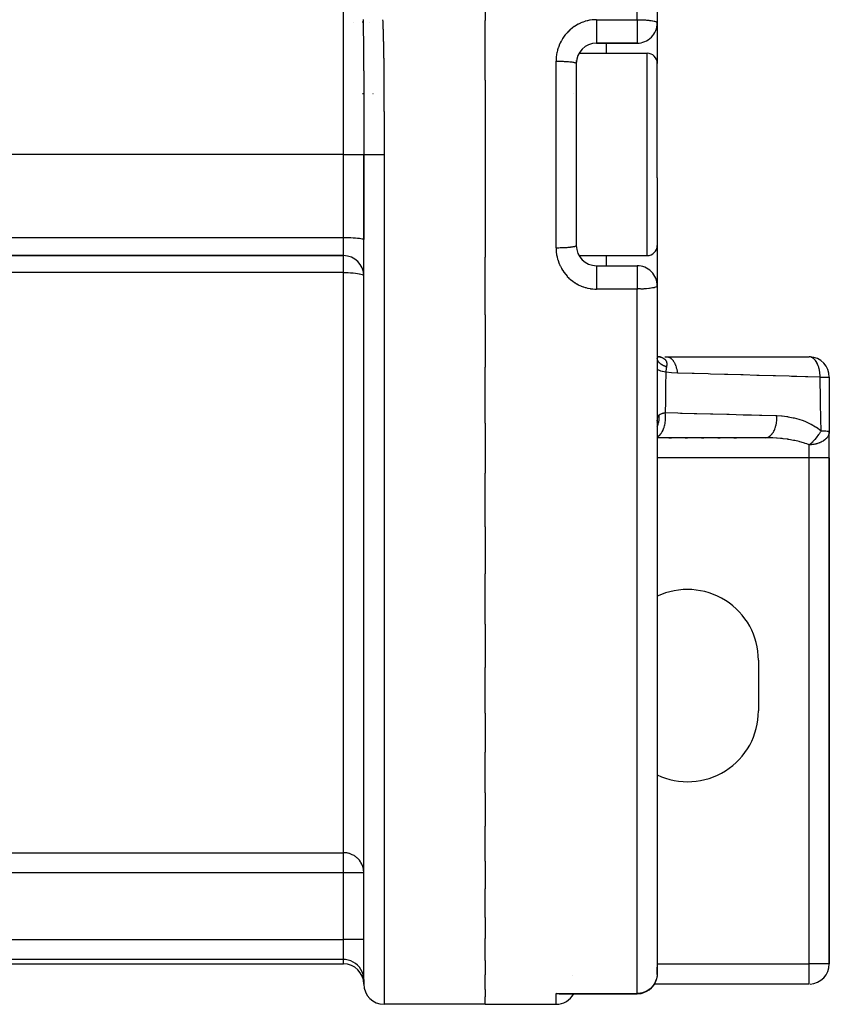
# Model space of a CAD drawing. Units: millimetres. Extents: x -190 to 360, y -176 to 176.
# Drawn here: x -150 to -110, y -46 to 2 of the extents above; entities that cross this region are included whole.
import ezdxf

# ---------------------------------------------------------------- set-up
doc = ezdxf.new("R2010")
doc.units = ezdxf.units.MM
doc.linetypes.add('DASHED', pattern=[9.652, 8.128, -1.524])
doc.layers.add('nevidi', color=4, linetype='DASHED')

msp = doc.modelspace()

# ---------------------------------------------------------------- linework, layer by layer
at = {"color": 2}
for p, q in [((-118.5, 35.982), (-118.5, 2.001)), ((-118.5, 35.982), (-118.5, 2.001)), ((-127, 4.702), (-127, 2.112)), ((-133.51, 2.039), (-133.511, 2.039)), ((-133.035, 2.039), (-133.08, 2.039)), ((-132.717, 2.039), (-132.722, 2.039)), ((-127, -0.827), (-127, 2.112)), ((-118.501, 2.007), (-118.5, 2.001)), ((-118.5, 2.153), (-118.5, 0.001)), ((-121.5, 1.001), (-119.5, 1.001)), ((-119.5, 1.001), (-121.5, 1.001)), ((-121, 0.501), (-121, 1.001)), ((-122.366, 0.501), (-119, 0.501)), ((-122.5, 0.115), (-122.5, 0.129)), ((-122.5, 0.002), (-122.5, 0.045)), ((-122.5, 0.001), (-122.5, -8.999)), ((-122.5, 0.001), (-122.5, -8.999)), ((-118.5, -5.648), (-118.5, 0.001)), ((-118.5, -5.648), (-118.5, 0.001)), ((-127, -0.827), (-127, -4.499)), ((-133.06, -1.499), (-133.08, -1.499)), ((-133.019, -1.499), (-133.036, -1.499)), ((-133.002, -1.499), (-133.009, -1.499)), ((-132.537, -1.499), (-132.553, -1.499)), ((-133, -45.499), (-133, -4.499)), ((-127, -4.499), (-127, -9.576)), ((-118.518, -5.221), (-118.518, -5.22)), ((-118.505, -5.248), (-118.506, -5.245)), ((-118.505, -5.257), (-118.506, -5.257)), ((-118.5, -5.648), (-118.5, -8.999)), ((-118.5, -5.648), (-118.5, -8.999)), ((-133, -45.283), (-133, -8.705)), ((-118.5, -8.999), (-118.5, -10.999)), ((-166, -9.499), (-134, -9.499)), ((-134, -9.499), (-166, -9.499)), ((-147.5, -9.533), (-147.5, -9.534)), ((-127, -12.428), (-127, -9.576)), ((-122.366, -9.499), (-119, -9.499)), ((-121, -9.999), (-121, -9.499)), ((-121.5, -9.999), (-119.5, -9.999)), ((-121.5, -9.999), (-119.5, -9.999)), ((-118.5, -10.999), (-118.501, -11.006)), ((-118.5, -10.999), (-118.5, -44.981)), ((-118.5, -10.999), (-118.5, -44.981)), ((-127, -12.428), (-127, -15.007)), ((-118.496, -14.499), (-118.492, -14.499)), ((-118.492, -14.478), (-118.49, -14.479)), ((-118.491, -14.47), (-118.473, -14.484)), ((-118.491, -14.471), (-118.483, -14.479)), ((-118.491, -14.499), (-118.489, -14.499)), ((-118.489, -14.489), (-118.488, -14.489)), ((-118.487, -14.489), (-118.485, -14.489)), ((-118.486, -14.474), (-118.466, -14.488)), ((-118.486, -14.48), (-118.481, -14.481)), ((-118.484, -14.489), (-118.482, -14.489)), ((-118.481, -14.478), (-118.458, -14.492)), ((-118.477, -14.489), (-118.476, -14.49)), ((-118.475, -14.483), (-118.451, -14.495)), ((-118.474, -14.484), (-118.454, -14.491)), ((-118.473, -14.499), (-118.471, -14.499)), ((-118.47, -14.499), (-118.468, -14.499)), ((-118.469, -14.49), (-118.467, -14.49)), ((-118.464, -14.49), (-118.461, -14.49)), ((-118.457, -14.499), (-118.453, -14.499)), ((-118.45, -14.491), (-118.441, -14.491)), ((-118.45, -14.499), (-118.447, -14.499)), ((-118.375, -14.499), (-118.36, -14.499)), ((-118.373, -14.493), (-118.363, -14.493)), ((-118.334, -14.499), (-118.323, -14.499)), ((-118.305, -14.499), (-118.299, -14.499)), ((-118.134, -14.499), (-118.037, -14.499)), ((-118.037, -14.499), (-111, -14.499)), ((-110.972, -14.501), (-111, -14.499)), ((-127, -17.78), (-127, -15.007)), ((-110.001, -15.5), (-110, -15.499)), ((-110, -15.499), (-110, -18.198)), ((-127, -17.78), (-127, -20.257)), ((-118.5, -17.685), (-118.498, -17.642)), ((-118.499, -17.736), (-118.494, -17.694)), ((-110.001, -18.195), (-110, -18.198)), ((-110, -18.224), (-110, -18.198)), ((-110, -18.224), (-110, -18.198)), ((-110, -19.499), (-110, -18.227)), ((-110, -19.499), (-110, -18.227)), ((-113.168, -18.499), (-118.5, -18.499)), ((-117.923, -18.499), (-117.803, -18.499)), ((-117.12, -18.499), (-116.999, -18.499)), ((-116.317, -18.499), (-116.196, -18.499)), ((-115.514, -18.499), (-115.394, -18.499)), ((-114.712, -18.499), (-114.591, -18.499)), ((-110, -44.499), (-110, -19.499)), ((-110, -19.499), (-110, -44.499)), ((-127, -22.903), (-127, -20.257)), ((-127, -22.903), (-127, -25.234)), ((-127, -27.709), (-127, -25.234)), ((-127, -27.709), (-127, -29.852)), ((-113.5, -29.499), (-113.5, -31.999)), ((-127, -32.114), (-127, -29.852)), ((-127, -32.114), (-127, -34.031)), ((-127, -36.042), (-127, -34.031)), ((-127, -36.042), (-127, -37.698)), ((-127, -39.426), (-127, -37.698)), ((-127, -39.426), (-127, -40.79)), ((-127, -42.205), (-127, -40.79)), ((-127, -42.205), (-127, -43.253)), ((-127, -44.334), (-127, -43.253)), ((-166, -44.499), (-134, -44.499)), ((-127, -44.334), (-127, -45.045)), ((-118.5, -44.981), (-118.5, -44.669)), ((-118.5, -44.669), (-118.5, -44.981)), ((-118.5, -44.981), (-118.5, -44.669)), ((-127, -45.773), (-127, -45.045)), ((-122.678, -45.068), (-122.679, -45.07)), ((-122.678, -45.068), (-122.679, -45.07)), ((-133, -45.274), (-133, -45.283)), ((-133, -45.274), (-133, -45.283)), ((-111, -45.499), (-118.647, -45.499)), ((-111, -45.499), (-118.647, -45.499)), ((-127, -45.773), (-127, -46.133)), ((-127, -46.499), (-127, -46.133)), ((-123.343, -45.981), (-119.5, -45.981)), ((-123.343, -45.981), (-119.5, -45.981)), ((-127, -46.499), (-132, -46.499)), ((-127, -46.499), (-123.5, -46.499)), ((-127, -46.499), (-123.5, -46.499))]:
    msp.add_line(p, q, dxfattribs=at)
for points in [[(-117.991, -14.503), (-117.99, -14.503), (-117.987, -14.504)], [(-110, -18.198), (-110.001, -18.219), (-110.001, -18.227)], [(-123.343, -45.981), (-123.406, -45.979), (-123.453, -45.975), (-123.5, -45.968)]]:
    msp.add_lwpolyline(points, dxfattribs=at)
for centre, radius, start, end in [((-119.5, 2.001), 1, 270, 0.3686), ((-121.5, 0.001), 1, 90, 180), ((-119, 0.001), 0.5, 0, 90), ((-122.75, -1.249), 0.25, 290.7692, 290.9248), ((-121.5, -8.999), 1, 180, 270), ((-119, -8.999), 0.5, 270, 0), ((-134, -10.499), 1, 0, 90), ((-119.5, -10.999), 1, 359.6314, 90), ((-111, -15.499), 1, 359.9782, 87.2472), ((-111, -18.198), 1, 358.3472, 0.1499), ((-117, -29.499), 3.5, 0, 115.4086), ((-117, -31.999), 3.5, 244.5914, 360), ((-134, -45.499), 1, 0, 90), ((-111, -44.499), 1, 272.6923, 360), ((-119.5, -44.981), 1, 357.3077, 0), ((-132, -45.499), 1, 180, 270), ((-119.5, -44.981), 1, 272.6923, 341.7393), ((-123.5, -45.499), 1, 270, 331.1646)]:
    msp.add_arc(centre, radius, start, end, dxfattribs=at)
at = {"layer": 'nevidi', "color": 7, "linetype": 'Continuous'}
for p, q in [((-119.5, 2.159), (-119.5, 36.969)), ((-134, -4.499), (-134, 8.15)), ((-121.5, 2.159), (-119.5, 2.159)), ((-119.5, 2.159), (-119.5, 2.001)), ((-119.5, 2.001), (-119.5, 1.001)), ((-119, -5.776), (-119, 0.501)), ((-123.5, -9.109), (-123.5, 0.11)), ((-134, -4.499), (-166, -4.499)), ((-134, -8.602), (-134, -4.499)), ((-134, -4.499), (-133, -4.499)), ((-133, -4.499), (-133, -8.705)), ((-132, -4.499), (-132, -46.499)), ((-119, -9.499), (-119, -5.776)), ((-166, -8.602), (-134, -8.602)), ((-134, -9.499), (-134, -8.602)), ((-134, -10.333), (-134, -9.499)), ((-119.5, -10), (-119.5, -10.999)), ((-134, -10.333), (-166, -10.333)), ((-134, -39.01), (-134, -10.333)), ((-119.5, -11.158), (-121.5, -11.158)), ((-119.5, -10.999), (-119.5, -11.158)), ((-119.5, -45.968), (-119.5, -11.158)), ((-118.037, -14.499), (-117.993, -14.503)), ((-117.987, -14.504), (-117.938, -14.517)), ((-110.006, -18.192), (-110.001, -18.195)), ((-111, -19.499), (-111, -18.849)), ((-111, -19.499), (-118.5, -19.499)), ((-111, -44.499), (-111, -19.499)), ((-110, -19.499), (-111, -19.499)), ((-166, -39.01), (-134, -39.01)), ((-134, -39.996), (-134, -39.01)), ((-134, -39.996), (-166, -39.996)), ((-134, -43.294), (-134, -39.996)), ((-133, -39.996), (-134, -39.996)), ((-166, -43.294), (-134, -43.294)), ((-134, -44.289), (-134, -43.294)), ((-133, -43.294), (-134, -43.294)), ((-134, -44.289), (-166, -44.289)), ((-134, -44.499), (-134, -44.289)), ((-118.5, -44.499), (-111, -44.499)), ((-111, -45.499), (-111, -44.499)), ((-110.001, -44.499), (-111, -44.499)), ((-133, -45.283), (-133, -45.499)), ((-123.5, -45.968), (-119.5, -45.968)), ((-123.5, -46.499), (-123.5, -45.968)), ((-119.5, -45.981), (-119.5, -45.968))]:
    msp.add_line(p, q, dxfattribs=at)
for points in [[(-133.038, 2.173), (-133.038, 2.151), (-133.037, 2.147), (-133.037, 2.125), (-133.037, 2.122), (-133.036, 2.1), (-133.036, 2.096), (-133.036, 2.076), (-133.036, 2.074), (-133.036, 2.07), (-133.035, 2.048), (-133.035, 2.044), (-133.035, 2.022), (-133.035, 2.019), (-133.034, 1.997), (-133.034, 1.993), (-133.034, 1.971), (-133.033, 1.967), (-133.033, 1.945), (-133.033, 1.942), (-133.032, 1.92), (-133.032, 1.916), (-133.032, 1.894), (-133.032, 1.89), (-133.031, 1.868), (-133.031, 1.865), (-133.031, 1.842), (-133.031, 1.839), (-133.03, 1.817), (-133.03, 1.813), (-133.03, 1.791), (-133.03, 1.787), (-133.029, 1.765), (-133.029, 1.761), (-133.029, 1.739), (-133.029, 1.736), (-133.028, 1.714), (-133.028, 1.71), (-133.028, 1.688), (-133.028, 1.684), (-133.027, 1.662), (-133.027, 1.658), (-133.027, 1.636), (-133.027, 1.633), (-133.027, 1.611), (-133.026, 1.607), (-133.026, 1.585), (-133.026, 1.581), (-133.026, 1.559), (-133.026, 1.555), (-133.025, 1.533), (-133.025, 1.53), (-133.025, 1.507), (-133.025, 1.504), (-133.024, 1.482), (-133.024, 1.478), (-133.024, 1.456), (-133.024, 1.452), (-133.023, 1.43), (-133.023, 1.427), (-133.023, 1.405), (-133.023, 1.401), (-133.023, 1.379), (-133.023, 1.375), (-133.022, 1.353), (-133.022, 1.349), (-133.022, 1.327), (-133.022, 1.324), (-133.021, 1.301), (-133.021, 1.298), (-133.021, 1.276), (-133.021, 1.272), (-133.021, 1.25), (-133.021, 1.246), (-133.02, 1.224), (-133.02, 1.221), (-133.02, 1.198), (-133.02, 1.195), (-133.02, 1.173), (-133.02, 1.169), (-133.019, 1.147), (-133.019, 1.143), (-133.019, 1.121)], [(-132.068, 2.159), (-132.068, 2.156), (-132.067, 2.133), (-132.067, 2.129), (-132.066, 2.106), (-132.066, 2.103), (-132.065, 2.08), (-132.065, 2.077), (-132.064, 2.054), (-132.064, 2.05), (-132.063, 2.028), (-132.063, 2.024), (-132.062, 2.001), (-132.062, 1.997), (-132.061, 1.975), (-132.061, 1.971), (-132.06, 1.948), (-132.06, 1.945), (-132.059, 1.922), (-132.059, 1.918), (-132.058, 1.896), (-132.058, 1.892), (-132.057, 1.869), (-132.057, 1.866), (-132.056, 1.843), (-132.056, 1.839), (-132.055, 1.817), (-132.055, 1.813), (-132.054, 1.79), (-132.054, 1.786), (-132.053, 1.764), (-132.053, 1.76), (-132.052, 1.737), (-132.052, 1.734), (-132.051, 1.711), (-132.051, 1.707), (-132.05, 1.684), (-132.05, 1.681), (-132.05, 1.658), (-132.049, 1.655), (-132.049, 1.632), (-132.049, 1.628), (-132.048, 1.605), (-132.048, 1.602), (-132.047, 1.579), (-132.047, 1.575), (-132.046, 1.552), (-132.046, 1.549), (-132.045, 1.526), (-132.045, 1.522), (-132.044, 1.5), (-132.044, 1.496), (-132.044, 1.473), (-132.044, 1.47), (-132.043, 1.447), (-132.043, 1.443), (-132.042, 1.421), (-132.042, 1.417), (-132.041, 1.394), (-132.041, 1.39), (-132.041, 1.368), (-132.041, 1.364), (-132.04, 1.341), (-132.04, 1.337), (-132.039, 1.315), (-132.039, 1.311), (-132.038, 1.288), (-132.038, 1.285), (-132.038, 1.262), (-132.038, 1.258), (-132.037, 1.236), (-132.037, 1.232), (-132.036, 1.209), (-132.036, 1.205), (-132.036, 1.183), (-132.036, 1.179), (-132.035, 1.156), (-132.035, 1.153), (-132.034, 1.13), (-132.034, 1.126), (-132.034, 1.104), (-132.034, 1.1), (-132.033, 1.077), (-132.033, 1.073), (-132.032, 1.051), (-132.032, 1.047), (-132.032, 1.024), (-132.032, 1.021), (-132.031, 0.998), (-132.031, 0.994), (-132.03, 0.972), (-132.03, 0.968), (-132.03, 0.945), (-132.03, 0.941), (-132.029, 0.918), (-132.029, 0.915), (-132.029, 0.892), (-132.029, 0.889), (-132.028, 0.866), (-132.028, 0.862), (-132.028, 0.839), (-132.027, 0.836), (-132.027, 0.813), (-132.027, 0.809), (-132.026, 0.787), (-132.026, 0.783), (-132.026, 0.76), (-132.026, 0.757), (-132.025, 0.734), (-132.025, 0.73)], [(-121.5, 2.159), (-121.584, 2.157), (-121.602, 2.156), (-121.703, 2.148), (-121.721, 2.146), (-121.822, 2.132), (-121.84, 2.129), (-121.939, 2.109), (-121.957, 2.105), (-122.055, 2.079), (-122.072, 2.073), (-122.168, 2.041), (-122.185, 2.035), (-122.279, 1.997), (-122.296, 1.99), (-122.387, 1.946), (-122.404, 1.938), (-122.493, 1.889), (-122.508, 1.88), (-122.595, 1.825), (-122.61, 1.815), (-122.692, 1.755), (-122.707, 1.744), (-122.785, 1.68), (-122.799, 1.668), (-122.874, 1.599), (-122.887, 1.587), (-122.958, 1.513), (-122.97, 1.5), (-123.036, 1.422), (-123.048, 1.408), (-123.11, 1.326), (-123.121, 1.311), (-123.178, 1.226), (-123.187, 1.21), (-123.239, 1.122), (-123.248, 1.106), (-123.294, 1.015), (-123.302, 0.999), (-123.31, 0.983), (-123.343, 0.905), (-123.35, 0.888), (-123.386, 0.791), (-123.392, 0.774), (-123.422, 0.675), (-123.427, 0.657), (-123.452, 0.557), (-123.456, 0.539), (-123.474, 0.438), (-123.477, 0.42), (-123.49, 0.318), (-123.491, 0.3), (-123.498, 0.197), (-123.499, 0.179), (-123.5, 0.11)], [(-121.5, 2.159), (-121.5, 2.142), (-121.5, 2.08), (-121.5, 2.052), (-121.5, 2.016), (-121.5, 1.953), (-121.5, 1.926), (-121.5, 1.89), (-121.5, 1.827), (-121.5, 1.801), (-121.5, 1.765), (-121.5, 1.704), (-121.5, 1.68), (-121.5, 1.645), (-121.5, 1.585), (-121.5, 1.563), (-121.5, 1.53), (-121.5, 1.474), (-121.5, 1.453), (-121.5, 1.423), (-121.5, 1.37), (-121.5, 1.352), (-121.5, 1.324), (-121.5, 1.277), (-121.5, 1.261), (-121.5, 1.237), (-121.5, 1.195), (-121.5, 1.182), (-121.5, 1.162), (-121.5, 1.127), (-121.5, 1.116), (-121.5, 1.1), (-121.5, 1.072), (-121.5, 1.065), (-121.5, 1.052), (-121.5, 1.033), (-121.5, 1.028), (-121.5, 1.02), (-121.5, 1.009), (-121.5, 1.006), (-121.5, 1.003), (-121.5, 1.001)], [(-119.5, 2.159), (-119.493, 2.157), (-119.473, 2.152), (-119.453, 2.148), (-119.431, 2.146), (-119.406, 2.146), (-119.394, 2.146), (-119.374, 2.147), (-119.333, 2.15), (-119.298, 2.152), (-119.277, 2.152), (-119.272, 2.152), (-119.198, 2.152), (-119.158, 2.15), (-119.146, 2.15), (-119.08, 2.145), (-119.032, 2.141), (-119.024, 2.141), (-118.919, 2.13), (-118.91, 2.128), (-118.883, 2.125), (-118.817, 2.116), (-118.807, 2.114), (-118.728, 2.101), (-118.717, 2.099), (-118.652, 2.085), (-118.641, 2.082), (-118.59, 2.067), (-118.58, 2.063), (-118.577, 2.062), (-118.544, 2.047), (-118.536, 2.043), (-118.514, 2.027), (-118.509, 2.022), (-118.501, 2.007)], [(-133.019, 1.121), (-133.019, 1.118), (-133.019, 1.095), (-133.019, 1.092), (-133.018, 1.07), (-133.018, 1.066), (-133.018, 1.044), (-133.018, 1.04), (-133.018, 1.018), (-133.017, 1.014), (-133.017, 0.992), (-133.017, 0.989), (-133.017, 0.967), (-133.017, 0.963), (-133.017, 0.941), (-133.017, 0.937), (-133.016, 0.915), (-133.016, 0.911), (-133.016, 0.889), (-133.016, 0.886), (-133.016, 0.863), (-133.016, 0.86), (-133.015, 0.838), (-133.015, 0.834), (-133.015, 0.812), (-133.015, 0.808), (-133.015, 0.786), (-133.015, 0.782), (-133.014, 0.76), (-133.014, 0.757), (-133.014, 0.735), (-133.014, 0.731), (-133.014, 0.709), (-133.014, 0.705), (-133.014, 0.683), (-133.014, 0.679), (-133.013, 0.657), (-133.013, 0.654), (-133.013, 0.631), (-133.013, 0.628), (-133.013, 0.606), (-133.013, 0.602), (-133.013, 0.58), (-133.013, 0.576), (-133.012, 0.554), (-133.012, 0.551), (-133.012, 0.528), (-133.012, 0.525), (-133.012, 0.503), (-133.012, 0.499), (-133.012, 0.477), (-133.012, 0.473), (-133.011, 0.451), (-133.011, 0.447), (-133.011, 0.425), (-133.011, 0.422), (-133.011, 0.4), (-133.011, 0.396), (-133.011, 0.374), (-133.011, 0.37), (-133.01, 0.348), (-133.01, 0.344), (-133.01, 0.322), (-133.01, 0.319), (-133.01, 0.296), (-133.01, 0.293), (-133.01, 0.271), (-133.01, 0.267), (-133.01, 0.245), (-133.009, 0.241), (-133.009, 0.219), (-133.009, 0.216), (-133.009, 0.193), (-133.009, 0.19), (-133.009, 0.178), (-133.009, 0.168), (-133.009, 0.164), (-133.009, 0.142), (-133.009, 0.138), (-133.009, 0.116), (-133.008, 0.113), (-133.008, 0.09), (-133.008, 0.087), (-133.008, 0.065), (-133.008, 0.061), (-133.008, 0.039), (-133.008, 0.035), (-133.008, 0.013), (-133.008, 0.009), (-133.008, -0.013), (-133.008, -0.016), (-133.007, -0.038), (-133.007, -0.042), (-133.007, -0.064), (-133.007, -0.068), (-133.007, -0.09), (-133.007, -0.094), (-133.007, -0.116), (-133.007, -0.119), (-133.007, -0.142), (-133.007, -0.145), (-133.007, -0.167), (-133.007, -0.171), (-133.006, -0.193), (-133.006, -0.197), (-133.006, -0.219), (-133.006, -0.222), (-133.006, -0.245), (-133.006, -0.248), (-133.006, -0.27), (-133.006, -0.274), (-133.006, -0.296), (-133.006, -0.3), (-133.006, -0.322), (-133.006, -0.326), (-133.006, -0.348), (-133.006, -0.351), (-133.005, -0.373), (-133.005, -0.377), (-133.005, -0.399)], [(-132.025, 0.73), (-132.025, 0.707), (-132.025, 0.704), (-132.024, 0.681), (-132.024, 0.677), (-132.024, 0.655), (-132.024, 0.651), (-132.023, 0.628), (-132.023, 0.625), (-132.023, 0.602), (-132.023, 0.598), (-132.022, 0.575), (-132.022, 0.572), (-132.022, 0.549), (-132.022, 0.545), (-132.021, 0.523), (-132.021, 0.519), (-132.021, 0.496), (-132.021, 0.493), (-132.021, 0.47), (-132.02, 0.466), (-132.02, 0.443), (-132.02, 0.44), (-132.02, 0.417), (-132.02, 0.413), (-132.019, 0.391), (-132.019, 0.387), (-132.019, 0.364), (-132.019, 0.361), (-132.018, 0.338), (-132.018, 0.334), (-132.018, 0.311), (-132.018, 0.308), (-132.018, 0.285), (-132.018, 0.282), (-132.017, 0.259), (-132.017, 0.255), (-132.017, 0.232), (-132.017, 0.229), (-132.016, 0.206), (-132.016, 0.202), (-132.016, 0.179), (-132.016, 0.176), (-132.016, 0.153), (-132.016, 0.15), (-132.015, 0.127), (-132.015, 0.123), (-132.015, 0.1), (-132.015, 0.097), (-132.015, 0.074), (-132.015, 0.07), (-132.014, 0.047), (-132.014, 0.044), (-132.014, 0.021), (-132.014, 0.018), (-132.014, -0.005), (-132.014, -0.009), (-132.013, -0.032), (-132.013, -0.035), (-132.013, -0.058), (-132.013, -0.062), (-132.013, -0.084), (-132.013, -0.088), (-132.012, -0.111), (-132.012, -0.114), (-132.012, -0.137), (-132.012, -0.141), (-132.012, -0.163), (-132.012, -0.167), (-132.011, -0.19), (-132.011, -0.194), (-132.011, -0.216), (-132.011, -0.22), (-132.011, -0.243), (-132.011, -0.246), (-132.011, -0.269), (-132.011, -0.273), (-132.01, -0.296), (-132.01, -0.299), (-132.01, -0.322), (-132.01, -0.325), (-132.01, -0.348), (-132.01, -0.352), (-132.01, -0.375), (-132.01, -0.378), (-132.009, -0.401), (-132.009, -0.405), (-132.009, -0.427), (-132.009, -0.431), (-132.009, -0.454), (-132.009, -0.457), (-132.009, -0.48), (-132.009, -0.484), (-132.008, -0.507), (-132.008, -0.51), (-132.008, -0.533), (-132.008, -0.536), (-132.008, -0.559), (-132.008, -0.563), (-132.008, -0.586), (-132.008, -0.589), (-132.008, -0.612), (-132.008, -0.616), (-132.007, -0.638), (-132.007, -0.642), (-132.007, -0.665), (-132.007, -0.668), (-132.007, -0.691), (-132.007, -0.695), (-132.007, -0.718), (-132.007, -0.721), (-132.007, -0.744), (-132.007, -0.747), (-132.006, -0.77), (-132.006, -0.774), (-132.006, -0.797), (-132.006, -0.8), (-132.006, -0.823), (-132.006, -0.827), (-132.006, -0.85)], [(-123.5, 0.11), (-123.436, 0.11), (-123.406, 0.11), (-123.403, 0.11), (-123.322, 0.109), (-123.289, 0.108), (-123.274, 0.107), (-123.211, 0.106), (-123.179, 0.104), (-123.145, 0.103), (-123.103, 0.101), (-123.073, 0.1), (-123.023, 0.097), (-123.001, 0.096), (-122.972, 0.094), (-122.91, 0.089), (-122.905, 0.089), (-122.879, 0.087), (-122.817, 0.081), (-122.807, 0.08), (-122.793, 0.078), (-122.738, 0.072), (-122.717, 0.069), (-122.717, 0.069), (-122.669, 0.062), (-122.651, 0.058), (-122.641, 0.057), (-122.611, 0.051), (-122.596, 0.047), (-122.58, 0.044), (-122.564, 0.039), (-122.553, 0.036), (-122.536, 0.03), (-122.53, 0.027), (-122.522, 0.024), (-122.509, 0.015), (-122.509, 0.015), (-122.505, 0.011), (-122.5, 0.002), (-122.5, 0.001)], [(-133.005, -0.399), (-133.005, -0.403), (-133.005, -0.425), (-133.005, -0.428), (-133.005, -0.451), (-133.005, -0.454), (-133.005, -0.476), (-133.005, -0.48), (-133.005, -0.502), (-133.005, -0.506), (-133.005, -0.528), (-133.005, -0.531), (-133.005, -0.554), (-133.005, -0.557), (-133.004, -0.579), (-133.004, -0.583), (-133.004, -0.605), (-133.004, -0.609), (-133.004, -0.631), (-133.004, -0.634), (-133.004, -0.657), (-133.004, -0.66), (-133.004, -0.683), (-133.004, -0.686), (-133.004, -0.708), (-133.004, -0.712), (-133.004, -0.734), (-133.004, -0.738), (-133.004, -0.76), (-133.004, -0.763), (-133.004, -0.786), (-133.004, -0.789), (-133.003, -0.811), (-133.003, -0.815), (-133.003, -0.837), (-133.003, -0.841), (-133.003, -0.863), (-133.003, -0.866), (-133.003, -0.888), (-133.003, -0.892), (-133.003, -0.914), (-133.003, -0.918), (-133.003, -0.94), (-133.003, -0.944), (-133.003, -0.966), (-133.003, -0.969), (-133.003, -0.992), (-133.003, -0.995), (-133.003, -1.017), (-133.003, -1.021), (-133.003, -1.043), (-133.003, -1.047), (-133.003, -1.069), (-133.003, -1.072), (-133.003, -1.094), (-133.002, -1.098), (-133.002, -1.12), (-133.002, -1.124), (-133.002, -1.146), (-133.002, -1.15), (-133.002, -1.172), (-133.002, -1.175), (-133.002, -1.198), (-133.002, -1.201), (-133.002, -1.223), (-133.002, -1.227), (-133.002, -1.249), (-133.002, -1.253), (-133.002, -1.275), (-133.002, -1.278), (-133.002, -1.3), (-133.002, -1.304), (-133.002, -1.326), (-133.002, -1.33), (-133.002, -1.352), (-133.002, -1.356), (-133.002, -1.378), (-133.002, -1.381), (-133.002, -1.404), (-133.002, -1.407), (-133.002, -1.429), (-133.002, -1.433), (-133.002, -1.455), (-133.002, -1.459), (-133.002, -1.481), (-133.002, -1.484), (-133.001, -1.507), (-133.001, -1.51), (-133.001, -1.532), (-133.001, -1.536), (-133.001, -1.558), (-133.001, -1.561), (-133.001, -1.584), (-133.001, -1.587), (-133.001, -1.61), (-133.001, -1.613), (-133.001, -1.635), (-133.001, -1.639), (-133.001, -1.661), (-133.001, -1.664), (-133.001, -1.687), (-133.001, -1.69), (-133.001, -1.713), (-133.001, -1.716), (-133.001, -1.738), (-133.001, -1.742), (-133.001, -1.764), (-133.001, -1.768), (-133.001, -1.79), (-133.001, -1.793), (-133.001, -1.816), (-133.001, -1.819), (-133.001, -1.841), (-133.001, -1.845), (-133.001, -1.867), (-133.001, -1.871), (-133.001, -1.893), (-133.001, -1.896), (-133.001, -1.918), (-133.001, -1.922)], [(-132.006, -0.85), (-132.006, -0.853), (-132.006, -0.876), (-132.006, -0.88), (-132.006, -0.902), (-132.005, -0.906), (-132.005, -0.929), (-132.005, -0.932), (-132.005, -0.955), (-132.005, -0.959), (-132.005, -0.981), (-132.005, -0.985), (-132.005, -1.008), (-132.005, -1.012), (-132.005, -1.034), (-132.005, -1.038), (-132.005, -1.06), (-132.005, -1.064), (-132.004, -1.087), (-132.004, -1.091), (-132.004, -1.113), (-132.004, -1.117), (-132.004, -1.14), (-132.004, -1.143), (-132.004, -1.166), (-132.004, -1.17), (-132.004, -1.192), (-132.004, -1.196), (-132.004, -1.219), (-132.004, -1.222), (-132.004, -1.245), (-132.004, -1.249), (-132.004, -1.272), (-132.003, -1.275), (-132.003, -1.298), (-132.003, -1.301), (-132.003, -1.324), (-132.003, -1.328), (-132.003, -1.351), (-132.003, -1.354), (-132.003, -1.377), (-132.003, -1.381), (-132.003, -1.403), (-132.003, -1.407), (-132.003, -1.43), (-132.003, -1.433), (-132.003, -1.456), (-132.003, -1.46), (-132.003, -1.483), (-132.003, -1.486), (-132.003, -1.509), (-132.003, -1.512), (-132.002, -1.535), (-132.002, -1.539), (-132.002, -1.562), (-132.002, -1.565), (-132.002, -1.588), (-132.002, -1.592), (-132.002, -1.614), (-132.002, -1.618), (-132.002, -1.641), (-132.002, -1.644), (-132.002, -1.667), (-132.002, -1.671), (-132.002, -1.694), (-132.002, -1.697), (-132.002, -1.72), (-132.002, -1.724), (-132.002, -1.746), (-132.002, -1.75), (-132.002, -1.773), (-132.002, -1.776), (-132.002, -1.799), (-132.002, -1.803), (-132.002, -1.826), (-132.002, -1.829), (-132.002, -1.852), (-132.002, -1.855), (-132.001, -1.878), (-132.001, -1.882), (-132.001, -1.904), (-132.001, -1.908), (-132.001, -1.931), (-132.001, -1.935), (-132.001, -1.957), (-132.001, -1.961), (-132.001, -1.984), (-132.001, -1.987), (-132.001, -2.01), (-132.001, -2.014), (-132.001, -2.036), (-132.001, -2.04), (-132.001, -2.063), (-132.001, -2.067), (-132.001, -2.089), (-132.001, -2.093), (-132.001, -2.115), (-132.001, -2.119), (-132.001, -2.142), (-132.001, -2.146), (-132.001, -2.168), (-132.001, -2.172), (-132.001, -2.195), (-132.001, -2.198), (-132.001, -2.221), (-132.001, -2.225), (-132.001, -2.247), (-132.001, -2.251), (-132.001, -2.274), (-132.001, -2.277), (-132.001, -2.3), (-132.001, -2.304), (-132.001, -2.327), (-132.001, -2.33), (-132.001, -2.353), (-132.001, -2.356), (-132, -2.379), (-132, -2.383), (-132, -2.406), (-132, -2.409)], [(-133.001, -1.922), (-133.001, -1.944), (-133.001, -1.948), (-133.001, -1.97), (-133.001, -1.974), (-133.001, -1.996), (-133.001, -1.999), (-133.001, -2.021), (-133.001, -2.025), (-133.001, -2.047), (-133.001, -2.051), (-133.001, -2.073), (-133.001, -2.076), (-133.001, -2.099), (-133.001, -2.102), (-133.001, -2.124), (-133.001, -2.128), (-133.001, -2.15), (-133.001, -2.154), (-133.001, -2.176), (-133.001, -2.18), (-133.001, -2.202), (-133.001, -2.205), (-133, -2.227), (-133, -2.231), (-133, -2.253), (-133, -2.257), (-133, -2.279), (-133, -2.282), (-133, -2.305), (-133, -2.308), (-133, -2.33), (-133, -2.334), (-133, -2.356), (-133, -2.36), (-133, -2.382), (-133, -2.385), (-133, -2.408), (-133, -2.411), (-133, -2.433), (-133, -2.437), (-133, -2.459), (-133, -2.463), (-133, -2.485), (-133, -2.488), (-133, -2.51), (-133, -2.514), (-133, -2.536), (-133, -2.54), (-133, -2.562), (-133, -2.566), (-133, -2.588), (-133, -2.591), (-133, -2.613), (-133, -2.617), (-133, -2.639), (-133, -2.643), (-133, -2.665), (-133, -2.669), (-133, -2.691), (-133, -2.694), (-133, -2.716), (-133, -2.72), (-133, -2.742), (-133, -2.746), (-133, -2.768), (-133, -2.771), (-133, -2.794), (-133, -2.797), (-133, -2.819), (-133, -2.823), (-133, -2.845), (-133, -2.849), (-133, -2.871), (-133, -2.874), (-133, -2.897), (-133, -2.9), (-133, -2.922), (-133, -2.926), (-133, -2.948), (-133, -2.952), (-133, -2.974), (-133, -2.977), (-133, -3), (-133, -3.003), (-133, -3.025), (-133, -3.029), (-133, -3.051), (-133, -3.055), (-133, -3.077), (-133, -3.08), (-133, -3.103), (-133, -3.106), (-133, -3.128), (-133, -3.132), (-133, -3.154), (-133, -3.158), (-133, -3.18), (-133, -3.183), (-133, -3.205), (-133, -3.209), (-133, -3.231), (-133, -3.235), (-133, -3.257), (-133, -3.26), (-133, -3.283), (-133, -3.286), (-133, -3.308), (-133, -3.312), (-133, -3.334), (-133, -3.338), (-133, -3.36), (-133, -3.363), (-133, -3.385), (-133, -3.389), (-133, -3.411), (-133, -3.415), (-133, -3.437), (-133, -3.44), (-133, -3.463)], [(-132, -2.409), (-132, -2.432), (-132, -2.436), (-132, -2.458), (-132, -2.462), (-132, -2.467), (-132, -2.485), (-132, -2.488), (-132, -2.511), (-132, -2.515), (-132, -2.537), (-132, -2.541), (-132, -2.564), (-132, -2.567), (-132, -2.59), (-132, -2.594), (-132, -2.617), (-132, -2.62), (-132, -2.643), (-132, -2.647), (-132, -2.669), (-132, -2.673), (-132, -2.696), (-132, -2.699), (-132, -2.722), (-132, -2.726), (-132, -2.748), (-132, -2.752), (-132, -2.775), (-132, -2.778), (-132, -2.801), (-132, -2.805), (-132, -2.828), (-132, -2.831), (-132, -2.854), (-132, -2.857), (-132, -2.88), (-132, -2.884), (-132, -2.906), (-132, -2.91), (-132, -2.933), (-132, -2.937), (-132, -2.959), (-132, -2.963), (-132, -2.986), (-132, -2.989), (-132, -3.012), (-132, -3.016), (-132, -3.038), (-132, -3.042), (-132, -3.065), (-132, -3.068), (-132, -3.091), (-132, -3.095), (-132, -3.117), (-132, -3.121), (-132, -3.144), (-132, -3.147), (-132, -3.17), (-132, -3.174), (-132, -3.197), (-132, -3.2), (-132, -3.223), (-132, -3.227), (-132, -3.249), (-132, -3.253), (-132, -3.276), (-132, -3.279), (-132, -3.302), (-132, -3.306), (-132, -3.328), (-132, -3.332), (-132, -3.355), (-132, -3.358), (-132, -3.381), (-132, -3.385), (-132, -3.407), (-132, -3.411), (-132, -3.434), (-132, -3.437), (-132, -3.46), (-132, -3.464), (-132, -3.487), (-132, -3.49), (-132, -3.513), (-132, -3.516), (-132, -3.539), (-132, -3.543), (-132, -3.566), (-132, -3.569), (-132, -3.592), (-132, -3.596), (-132, -3.618), (-132, -3.622), (-132, -3.645), (-132, -3.648), (-132, -3.671), (-132, -3.675), (-132, -3.697), (-132, -3.701), (-132, -3.724), (-132, -3.727), (-132, -3.75), (-132, -3.754), (-132, -3.776), (-132, -3.78), (-132, -3.803), (-132, -3.806), (-132, -3.829), (-132, -3.833), (-132, -3.855), (-132, -3.859), (-132, -3.882), (-132, -3.886), (-132, -3.908), (-132, -3.912), (-132, -3.934), (-132, -3.938), (-132, -3.961), (-132, -3.965)], [(-133, -3.463), (-133, -3.466), (-133, -3.488), (-133, -3.492), (-133, -3.514), (-133, -3.518), (-133, -3.54), (-133, -3.543), (-133, -3.566), (-133, -3.569), (-133, -3.591), (-133, -3.595), (-133, -3.617), (-133, -3.621), (-133, -3.643), (-133, -3.647), (-133, -3.668), (-133, -3.672), (-133, -3.694), (-133, -3.698), (-133, -3.72), (-133, -3.724), (-133, -3.746), (-133, -3.749), (-133, -3.772), (-133, -3.775), (-133, -3.797), (-133, -3.801), (-133, -3.823), (-133, -3.827), (-133, -3.849), (-133, -3.852), (-133, -3.874), (-133, -3.878), (-133, -3.9), (-133, -3.904), (-133, -3.926), (-133, -3.93), (-133, -3.952), (-133, -3.955), (-133, -3.977), (-133, -3.981), (-133, -4.003), (-133, -4.007), (-133, -4.029), (-133, -4.032), (-133, -4.055), (-133, -4.058), (-133, -4.08), (-133, -4.084), (-133, -4.106), (-133, -4.109), (-133, -4.132), (-133, -4.135), (-133, -4.157), (-133, -4.161), (-133, -4.183), (-133, -4.187), (-133, -4.209), (-133, -4.212), (-133, -4.235), (-133, -4.238), (-133, -4.26), (-133, -4.264), (-133, -4.286), (-133, -4.29), (-133, -4.312), (-133, -4.315), (-133, -4.337), (-133, -4.341), (-133, -4.363), (-133, -4.365), (-133, -4.367), (-133, -4.389), (-133, -4.392), (-133, -4.393), (-133, -4.415), (-133, -4.418), (-133, -4.419), (-133, -4.44), (-133, -4.444), (-133, -4.446), (-133, -4.466), (-133, -4.47), (-133, -4.472), (-133, -4.492), (-133, -4.495), (-133, -4.499)], [(-132, -3.965), (-132, -3.987), (-132, -3.991), (-132, -4.014), (-132, -4.017), (-132, -4.04), (-132, -4.044), (-132, -4.066), (-132, -4.07), (-132, -4.093), (-132, -4.096), (-132, -4.119), (-132, -4.123), (-132, -4.145), (-132, -4.149), (-132, -4.172), (-132, -4.175), (-132, -4.198), (-132, -4.202), (-132, -4.225), (-132, -4.228), (-132, -4.251), (-132, -4.254), (-132, -4.277), (-132, -4.281), (-132, -4.303), (-132, -4.307), (-132, -4.33), (-132, -4.333), (-132, -4.356), (-132, -4.36), (-132, -4.383), (-132, -4.386), (-132, -4.409), (-132, -4.413), (-132, -4.435), (-132, -4.439), (-132, -4.462), (-132, -4.465), (-132, -4.488), (-132, -4.492), (-132, -4.499)], [(-133, -4.499), (-133, -4.499), (-132.994, -4.499), (-132.991, -4.499), (-132.99, -4.499), (-132.974, -4.499), (-132.965, -4.499), (-132.964, -4.499), (-132.938, -4.499), (-132.925, -4.499), (-132.92, -4.499), (-132.889, -4.499), (-132.871, -4.499), (-132.859, -4.499), (-132.825, -4.499), (-132.804, -4.499), (-132.783, -4.499), (-132.749, -4.499), (-132.725, -4.499), (-132.693, -4.499), (-132.662, -4.499), (-132.634, -4.499), (-132.59, -4.499), (-132.565, -4.499), (-132.534, -4.499), (-132.476, -4.499), (-132.459, -4.499), (-132.426, -4.499), (-132.355, -4.499), (-132.346, -4.499), (-132.311, -4.499), (-132.228, -4.499), (-132.226, -4.499), (-132.191, -4.499), (-132.106, -4.499), (-132.094, -4.499), (-132.069, -4.499), (-132, -4.499)], [(-134, -8.602), (-133.906, -8.602), (-133.774, -8.605), (-133.645, -8.609), (-133.523, -8.614), (-133.41, -8.622), (-133.307, -8.631), (-133.217, -8.641), (-133.141, -8.652), (-133.08, -8.664), (-133.036, -8.677), (-133.009, -8.691), (-133, -8.705)], [(-123.5, -9.109), (-123.484, -9.109), (-123.406, -9.109), (-123.403, -9.109), (-123.37, -9.108), (-123.29, -9.107), (-123.274, -9.106), (-123.257, -9.106), (-123.179, -9.103), (-123.148, -9.102), (-123.145, -9.102), (-123.073, -9.099), (-123.043, -9.097), (-123.023, -9.096), (-122.972, -9.093), (-122.944, -9.091), (-122.91, -9.088), (-122.879, -9.085), (-122.853, -9.083), (-122.807, -9.079), (-122.793, -9.077), (-122.77, -9.074), (-122.717, -9.068), (-122.717, -9.068), (-122.696, -9.065), (-122.651, -9.057), (-122.641, -9.056), (-122.634, -9.054), (-122.596, -9.046), (-122.582, -9.043), (-122.58, -9.042), (-122.553, -9.035), (-122.543, -9.031), (-122.536, -9.029), (-122.522, -9.023), (-122.516, -9.019), (-122.509, -9.014), (-122.505, -9.01), (-122.502, -9.006), (-122.5, -8.999)], [(-123.5, -9.109), (-123.498, -9.195), (-123.497, -9.214), (-123.49, -9.316), (-123.488, -9.334), (-123.474, -9.437), (-123.471, -9.455), (-123.452, -9.556), (-123.448, -9.574), (-123.422, -9.674), (-123.417, -9.692), (-123.386, -9.79), (-123.38, -9.807), (-123.344, -9.903), (-123.337, -9.92), (-123.31, -9.982), (-123.295, -10.013), (-123.287, -10.029), (-123.239, -10.12), (-123.23, -10.136), (-123.178, -10.224), (-123.168, -10.24), (-123.11, -10.324), (-123.099, -10.339), (-123.037, -10.42), (-123.025, -10.434), (-122.959, -10.511), (-122.946, -10.524), (-122.875, -10.597), (-122.862, -10.61), (-122.786, -10.679), (-122.772, -10.69), (-122.692, -10.754), (-122.677, -10.765), (-122.594, -10.824), (-122.579, -10.834), (-122.493, -10.888), (-122.477, -10.897), (-122.388, -10.945), (-122.372, -10.953), (-122.28, -10.996), (-122.264, -11.003), (-122.169, -11.04), (-122.152, -11.046), (-122.055, -11.078), (-122.037, -11.083), (-121.939, -11.108), (-121.921, -11.112), (-121.822, -11.131), (-121.805, -11.134), (-121.704, -11.147), (-121.686, -11.149), (-121.585, -11.156), (-121.567, -11.157), (-121.5, -11.158)], [(-121.5, -9.999), (-121.5, -10), (-121.5, -10.005), (-121.5, -10.008), (-121.5, -10.01), (-121.5, -10.027), (-121.5, -10.032), (-121.5, -10.036), (-121.5, -10.064), (-121.5, -10.071), (-121.5, -10.077), (-121.5, -10.115), (-121.5, -10.126), (-121.5, -10.133), (-121.5, -10.181), (-121.5, -10.194), (-121.5, -10.203), (-121.5, -10.26), (-121.5, -10.276), (-121.5, -10.285), (-121.5, -10.351), (-121.5, -10.369), (-121.5, -10.379), (-121.5, -10.452), (-121.5, -10.473), (-121.5, -10.483), (-121.5, -10.562), (-121.5, -10.584), (-121.5, -10.595), (-121.5, -10.678), (-121.5, -10.703), (-121.5, -10.713), (-121.5, -10.8), (-121.5, -10.826), (-121.5, -10.836), (-121.5, -10.925), (-121.5, -10.952), (-121.5, -10.962), (-121.5, -11.051), (-121.5, -11.079), (-121.5, -11.088), (-121.5, -11.158)], [(-134, -10.333), (-133.907, -10.333), (-133.906, -10.334), (-133.777, -10.337), (-133.774, -10.337), (-133.65, -10.343), (-133.645, -10.344), (-133.529, -10.352), (-133.523, -10.353), (-133.415, -10.364), (-133.41, -10.365), (-133.312, -10.378), (-133.307, -10.379), (-133.221, -10.395), (-133.217, -10.396), (-133.144, -10.413), (-133.141, -10.414), (-133.082, -10.433), (-133.08, -10.434), (-133.037, -10.455), (-133.036, -10.455), (-133.03, -10.459), (-133.009, -10.477), (-133.009, -10.477), (-133, -10.499)], [(-118.501, -11.006), (-118.509, -11.021), (-118.514, -11.026), (-118.536, -11.041), (-118.544, -11.046), (-118.577, -11.061), (-118.58, -11.062), (-118.59, -11.066), (-118.641, -11.081), (-118.652, -11.084), (-118.717, -11.098), (-118.728, -11.1), (-118.807, -11.113), (-118.817, -11.115), (-118.883, -11.124), (-118.91, -11.127), (-118.919, -11.128), (-119.024, -11.139), (-119.032, -11.14), (-119.08, -11.144), (-119.146, -11.149), (-119.158, -11.149), (-119.198, -11.151), (-119.272, -11.151), (-119.277, -11.151), (-119.298, -11.151), (-119.333, -11.149), (-119.374, -11.146), (-119.394, -11.145), (-119.406, -11.145), (-119.431, -11.145), (-119.453, -11.147), (-119.473, -11.151), (-119.493, -11.156), (-119.5, -11.158)], [(-118.044, -14.995), (-118.061, -14.99), (-118.068, -14.988), (-118.086, -14.981), (-118.092, -14.979), (-118.11, -14.972), (-118.117, -14.97), (-118.134, -14.963), (-118.137, -14.962), (-118.141, -14.96), (-118.144, -14.959), (-118.157, -14.953), (-118.164, -14.95), (-118.18, -14.943), (-118.186, -14.94), (-118.202, -14.932), (-118.208, -14.929), (-118.224, -14.921), (-118.229, -14.919), (-118.23, -14.918), (-118.235, -14.915), (-118.245, -14.91), (-118.25, -14.907), (-118.265, -14.898), (-118.27, -14.895), (-118.284, -14.886), (-118.29, -14.882), (-118.303, -14.873), (-118.308, -14.87), (-118.31, -14.869), (-118.315, -14.865), (-118.321, -14.861), (-118.326, -14.857), (-118.338, -14.847), (-118.343, -14.844), (-118.355, -14.834), (-118.359, -14.83), (-118.37, -14.82), (-118.375, -14.816), (-118.378, -14.814), (-118.382, -14.809), (-118.385, -14.806), (-118.389, -14.802), (-118.399, -14.792), (-118.403, -14.788), (-118.412, -14.777), (-118.416, -14.773), (-118.424, -14.763), (-118.428, -14.759), (-118.431, -14.754), (-118.435, -14.749), (-118.436, -14.748), (-118.439, -14.744), (-118.446, -14.733), (-118.449, -14.728), (-118.456, -14.717), (-118.458, -14.713), (-118.464, -14.702), (-118.467, -14.697), (-118.47, -14.69), (-118.472, -14.686), (-118.472, -14.685), (-118.474, -14.682), (-118.479, -14.67), (-118.481, -14.666), (-118.485, -14.654), (-118.486, -14.65), (-118.49, -14.638), (-118.491, -14.634), (-118.493, -14.625), (-118.494, -14.622), (-118.494, -14.62), (-118.495, -14.618), (-118.497, -14.606), (-118.497, -14.602), (-118.499, -14.59)], [(-118.482, -14.478), (-118.469, -14.48), (-118.467, -14.48), (-118.457, -14.482), (-118.438, -14.486), (-118.437, -14.486), (-118.428, -14.488), (-118.411, -14.491), (-118.401, -14.493), (-118.384, -14.497), (-118.375, -14.5), (-118.359, -14.504), (-118.35, -14.506), (-118.338, -14.51), (-118.334, -14.511), (-118.326, -14.514), (-118.311, -14.518), (-118.303, -14.521), (-118.301, -14.522), (-118.288, -14.526), (-118.281, -14.529), (-118.267, -14.535), (-118.26, -14.538), (-118.246, -14.544), (-118.239, -14.547), (-118.237, -14.548), (-118.227, -14.553), (-118.22, -14.556), (-118.208, -14.563), (-118.203, -14.566), (-118.202, -14.566), (-118.191, -14.573), (-118.185, -14.577), (-118.174, -14.584), (-118.169, -14.588), (-118.159, -14.595), (-118.159, -14.595), (-118.153, -14.599), (-118.144, -14.607), (-118.139, -14.611), (-118.132, -14.618), (-118.13, -14.619), (-118.126, -14.624), (-118.117, -14.632), (-118.113, -14.636), (-118.106, -14.645), (-118.102, -14.65), (-118.101, -14.65), (-118.095, -14.659), (-118.091, -14.664), (-118.085, -14.673), (-118.082, -14.677), (-118.081, -14.678), (-118.075, -14.687), (-118.072, -14.692), (-118.067, -14.702), (-118.064, -14.708), (-118.062, -14.714), (-118.06, -14.717), (-118.057, -14.723), (-118.053, -14.733), (-118.051, -14.739), (-118.049, -14.743), (-118.047, -14.749), (-118.046, -14.755), (-118.043, -14.766), (-118.041, -14.772), (-118.038, -14.783), (-118.038, -14.785), (-118.037, -14.789), (-118.035, -14.8), (-118.034, -14.807), (-118.033, -14.817), (-118.033, -14.818), (-118.032, -14.824), (-118.031, -14.836), (-118.03, -14.842), (-118.03, -14.854), (-118.03, -14.861), (-118.03, -14.865), (-118.03, -14.873), (-118.03, -14.879), (-118.03, -14.892), (-118.03, -14.896), (-118.03, -14.898), (-118.031, -14.911), (-118.032, -14.918), (-118.033, -14.93), (-118.034, -14.937), (-118.036, -14.95), (-118.036, -14.953), (-118.037, -14.957), (-118.039, -14.969), (-118.04, -14.977), (-118.041, -14.982), (-118.043, -14.99), (-118.044, -14.995)], [(-117.935, -14.518), (-117.929, -14.52), (-117.885, -14.54), (-117.884, -14.541), (-117.878, -14.544), (-117.873, -14.547), (-117.834, -14.574), (-117.832, -14.574), (-117.823, -14.581), (-117.818, -14.586), (-117.784, -14.616), (-117.783, -14.617), (-117.771, -14.63), (-117.766, -14.635), (-117.738, -14.668), (-117.737, -14.669), (-117.722, -14.688), (-117.717, -14.694), (-117.694, -14.728), (-117.693, -14.729), (-117.676, -14.756), (-117.672, -14.763), (-117.654, -14.795), (-117.653, -14.797), (-117.635, -14.833), (-117.631, -14.841), (-117.618, -14.87), (-117.617, -14.872), (-117.599, -14.917), (-117.595, -14.926), (-117.586, -14.951), (-117.585, -14.953), (-117.567, -15.009), (-117.565, -15.018), (-117.559, -15.038), (-117.558, -15.04), (-117.541, -15.106), (-117.539, -15.115), (-117.536, -15.13), (-117.536, -15.132), (-117.521, -15.207), (-117.52, -15.218), (-117.519, -15.225), (-117.518, -15.227), (-117.508, -15.308)], [(-110.942, -14.505), (-110.952, -14.503), (-110.972, -14.501)], [(-110.456, -15.507), (-110.456, -15.481), (-110.459, -15.412), (-110.459, -15.407), (-110.459, -15.4), (-110.464, -15.331), (-110.469, -15.29), (-110.47, -15.278), (-110.472, -15.262), (-110.474, -15.252), (-110.487, -15.171), (-110.488, -15.167), (-110.489, -15.159), (-110.508, -15.076), (-110.513, -15.056), (-110.516, -15.046), (-110.525, -15.014), (-110.537, -14.976), (-110.547, -14.949), (-110.55, -14.939), (-110.578, -14.869), (-110.586, -14.851), (-110.587, -14.849), (-110.591, -14.84), (-110.634, -14.761), (-110.637, -14.755), (-110.639, -14.752), (-110.654, -14.728), (-110.686, -14.683), (-110.692, -14.676), (-110.718, -14.645), (-110.728, -14.634), (-110.744, -14.618), (-110.75, -14.613), (-110.805, -14.567), (-110.807, -14.566), (-110.811, -14.563), (-110.825, -14.554), (-110.869, -14.529), (-110.876, -14.527), (-110.889, -14.521), (-110.936, -14.507)], [(-118.074, -15.262), (-118.154, -15.248), (-118.161, -15.247), (-118.165, -15.246), (-118.241, -15.229), (-118.248, -15.228), (-118.251, -15.227), (-118.318, -15.208), (-118.323, -15.206), (-118.326, -15.205), (-118.382, -15.184), (-118.386, -15.182), (-118.389, -15.181), (-118.433, -15.159), (-118.436, -15.157), (-118.438, -15.156), (-118.47, -15.132), (-118.472, -15.13), (-118.473, -15.128), (-118.493, -15.104), (-118.494, -15.102), (-118.494, -15.101), (-118.5, -15.076)], [(-118.044, -14.995), (-118.044, -14.996), (-118.051, -15.029), (-118.051, -15.032), (-118.054, -15.047), (-118.057, -15.066), (-118.058, -15.069), (-118.058, -15.074), (-118.063, -15.104), (-118.063, -15.107), (-118.067, -15.142), (-118.067, -15.146), (-118.067, -15.148), (-118.07, -15.173), (-118.07, -15.182), (-118.071, -15.186), (-118.073, -15.223), (-118.073, -15.227), (-118.074, -15.254), (-118.074, -15.262)], [(-118.074, -15.262), (-118.075, -15.292), (-118.085, -15.925), (-118.085, -15.957), (-118.086, -15.976), (-118.086, -15.985), (-118.096, -16.616), (-118.097, -16.675), (-118.097, -16.699), (-118.097, -16.715), (-118.105, -17.258)], [(-117.508, -15.308), (-117.791, -15.292), (-118.074, -15.262)], [(-110.456, -15.507), (-111.066, -15.489), (-111.178, -15.486), (-111.603, -15.474), (-111.864, -15.467), (-111.977, -15.463), (-112.664, -15.444), (-112.776, -15.44), (-113.464, -15.421), (-113.576, -15.418), (-114.255, -15.398), (-114.265, -15.398), (-114.377, -15.395), (-115.018, -15.377), (-115.066, -15.376), (-115.178, -15.372), (-115.868, -15.353), (-115.98, -15.35), (-116.67, -15.331), (-116.783, -15.328), (-117.474, -15.309), (-117.508, -15.308)], [(-110.456, -15.507), (-110.421, -15.507), (-110.363, -15.506), (-110.359, -15.506), (-110.32, -15.506), (-110.27, -15.506), (-110.266, -15.505), (-110.231, -15.505), (-110.189, -15.505), (-110.186, -15.505), (-110.154, -15.504), (-110.121, -15.504), (-110.119, -15.504), (-110.092, -15.503), (-110.068, -15.503), (-110.066, -15.503), (-110.046, -15.502), (-110.03, -15.502), (-110.028, -15.502), (-110.015, -15.501), (-110.007, -15.5), (-110.006, -15.5), (-110.001, -15.5)], [(-110.405, -18.153), (-110.416, -17.564), (-110.417, -17.506), (-110.418, -17.467), (-110.418, -17.45), (-110.429, -16.888), (-110.43, -16.83), (-110.432, -16.735), (-110.432, -16.715), (-110.442, -16.212), (-110.443, -16.154), (-110.446, -15.998), (-110.447, -15.976), (-110.456, -15.537), (-110.456, -15.507)], [(-118.5, -18.456), (-118.46, -18.434), (-118.453, -18.429), (-118.448, -18.425), (-118.391, -18.378), (-118.384, -18.372), (-118.379, -18.367), (-118.326, -18.308), (-118.32, -18.3), (-118.315, -18.294), (-118.267, -18.223), (-118.262, -18.214), (-118.258, -18.207), (-118.215, -18.125), (-118.211, -18.115), (-118.207, -18.107), (-118.172, -18.017), (-118.168, -18.006), (-118.165, -17.997), (-118.136, -17.899), (-118.133, -17.887), (-118.131, -17.878), (-118.11, -17.775), (-118.108, -17.762), (-118.107, -17.753), (-118.094, -17.645), (-118.093, -17.633), (-118.093, -17.623), (-118.088, -17.513), (-118.088, -17.501), (-118.088, -17.491), (-118.092, -17.381), (-118.093, -17.369), (-118.094, -17.359), (-118.105, -17.258)], [(-118.5, -17.944), (-118.477, -17.891), (-118.472, -17.877), (-118.459, -17.841), (-118.456, -17.83), (-118.437, -17.766), (-118.434, -17.75), (-118.427, -17.723), (-118.425, -17.711), (-118.413, -17.635), (-118.411, -17.619), (-118.409, -17.6), (-118.408, -17.588), (-118.405, -17.502), (-118.405, -17.486), (-118.405, -17.476), (-118.405, -17.464), (-118.412, -17.371)], [(-118.498, -17.636), (-118.496, -17.596), (-118.495, -17.59), (-118.494, -17.581), (-118.491, -17.554), (-118.491, -17.549), (-118.488, -17.531), (-118.486, -17.516), (-118.485, -17.511), (-118.478, -17.482), (-118.477, -17.478), (-118.475, -17.47), (-118.469, -17.452), (-118.467, -17.448), (-118.458, -17.426), (-118.456, -17.423), (-118.456, -17.423), (-118.445, -17.404), (-118.443, -17.401), (-118.442, -17.4), (-118.429, -17.386), (-118.427, -17.384), (-118.412, -17.372), (-118.412, -17.371)], [(-118.412, -17.371), (-118.409, -17.369), (-118.396, -17.361), (-118.394, -17.36), (-118.39, -17.358), (-118.367, -17.345), (-118.363, -17.343), (-118.347, -17.335), (-118.338, -17.33), (-118.338, -17.33), (-118.333, -17.328), (-118.305, -17.317), (-118.3, -17.315), (-118.272, -17.304), (-118.271, -17.303), (-118.267, -17.302), (-118.265, -17.302), (-118.233, -17.291), (-118.228, -17.289), (-118.199, -17.281), (-118.194, -17.279), (-118.188, -17.278), (-118.187, -17.278), (-118.186, -17.277), (-118.152, -17.269), (-118.145, -17.267), (-118.108, -17.259), (-118.105, -17.258)], [(-118.105, -17.258), (-117.481, -17.274), (-117.359, -17.278), (-117.271, -17.28), (-116.674, -17.296), (-116.553, -17.299), (-115.868, -17.317), (-115.747, -17.32), (-115.063, -17.339), (-114.942, -17.342), (-114.258, -17.361), (-114.255, -17.361), (-114.137, -17.364), (-113.838, -17.372), (-113.454, -17.383), (-113.333, -17.386), (-112.651, -17.405), (-112.59, -17.407)], [(-113.168, -18.499), (-113.114, -18.495), (-113.109, -18.494), (-113.103, -18.493), (-113.097, -18.492), (-113.044, -18.476), (-113.039, -18.474), (-113.028, -18.47), (-113.023, -18.467), (-112.976, -18.443), (-112.971, -18.44), (-112.956, -18.43), (-112.951, -18.427), (-112.911, -18.396), (-112.906, -18.392), (-112.887, -18.375), (-112.882, -18.37), (-112.85, -18.336), (-112.846, -18.331), (-112.823, -18.304), (-112.819, -18.298), (-112.794, -18.264), (-112.789, -18.258), (-112.765, -18.22), (-112.761, -18.213), (-112.742, -18.18), (-112.739, -18.173), (-112.714, -18.123), (-112.711, -18.115), (-112.698, -18.086), (-112.695, -18.079), (-112.671, -18.016), (-112.668, -18.007), (-112.66, -17.984), (-112.657, -17.976), (-112.636, -17.9), (-112.633, -17.891), (-112.629, -17.874), (-112.628, -17.866), (-112.61, -17.777), (-112.608, -17.767), (-112.607, -17.759), (-112.606, -17.75), (-112.594, -17.65), (-112.593, -17.64), (-112.593, -17.639), (-112.592, -17.631), (-112.587, -17.519), (-112.587, -17.519), (-112.587, -17.51), (-112.587, -17.509), (-112.59, -17.407)], [(-112.59, -17.407), (-112.363, -17.42), (-112.322, -17.423), (-112.098, -17.45), (-112.072, -17.454), (-112.032, -17.461), (-111.783, -17.51), (-111.743, -17.519), (-111.498, -17.587), (-111.458, -17.599), (-111.34, -17.639), (-111.217, -17.686), (-111.178, -17.702), (-110.942, -17.809), (-110.904, -17.829), (-110.674, -17.961), (-110.637, -17.984), (-110.419, -18.142), (-110.405, -18.153)], [(-110.001, -18.227), (-110.009, -18.285), (-110.017, -18.316), (-110.036, -18.37), (-110.05, -18.401), (-110.052, -18.405), (-110.08, -18.453), (-110.108, -18.492), (-110.132, -18.521), (-110.141, -18.531), (-110.187, -18.576), (-110.211, -18.598), (-110.217, -18.603), (-110.282, -18.651), (-110.294, -18.658), (-110.307, -18.667), (-110.345, -18.689), (-110.401, -18.719), (-110.41, -18.723), (-110.45, -18.741), (-110.471, -18.75), (-110.496, -18.76), (-110.523, -18.77), (-110.539, -18.775), (-110.581, -18.789), (-110.623, -18.801), (-110.645, -18.806), (-110.667, -18.811), (-110.712, -18.821), (-110.757, -18.829), (-110.761, -18.83), (-110.774, -18.832), (-110.815, -18.837), (-110.879, -18.844), (-110.906, -18.846), (-110.962, -18.848), (-110.977, -18.848), (-111, -18.849)], [(-110.631, -18.497), (-110.599, -18.457), (-110.595, -18.451), (-110.554, -18.397), (-110.554, -18.395), (-110.551, -18.391), (-110.512, -18.336), (-110.509, -18.33), (-110.483, -18.291), (-110.473, -18.274), (-110.47, -18.269), (-110.437, -18.212), (-110.434, -18.206), (-110.422, -18.184), (-110.405, -18.153)], [(-110.405, -18.153), (-110.387, -18.153), (-110.331, -18.156), (-110.325, -18.156), (-110.321, -18.156), (-110.296, -18.158), (-110.266, -18.16), (-110.242, -18.161), (-110.239, -18.162), (-110.193, -18.165), (-110.187, -18.165), (-110.17, -18.167), (-110.167, -18.167), (-110.11, -18.172), (-110.109, -18.172), (-110.108, -18.172), (-110.107, -18.173), (-110.062, -18.178), (-110.06, -18.179), (-110.052, -18.18), (-110.033, -18.184), (-110.027, -18.185), (-110.026, -18.185), (-110.017, -18.188), (-110.007, -18.191)], [(-111, -18.849), (-111.109, -18.807), (-111.192, -18.778), (-111.229, -18.766), (-111.394, -18.716), (-111.455, -18.7), (-111.492, -18.69), (-111.711, -18.64), (-111.726, -18.637), (-111.764, -18.63), (-112.003, -18.587), (-112.042, -18.581), (-112.055, -18.579), (-112.285, -18.549), (-112.325, -18.545), (-112.417, -18.535), (-112.572, -18.522), (-112.612, -18.519), (-112.791, -18.508), (-112.861, -18.505), (-112.901, -18.504), (-113.151, -18.499), (-113.168, -18.499)], [(-111, -18.849), (-110.987, -18.839), (-110.958, -18.817), (-110.953, -18.814), (-110.903, -18.774), (-110.899, -18.77), (-110.894, -18.766), (-110.85, -18.728), (-110.845, -18.724), (-110.803, -18.684), (-110.797, -18.678), (-110.792, -18.674), (-110.745, -18.626), (-110.74, -18.621), (-110.714, -18.594), (-110.694, -18.571), (-110.69, -18.567), (-110.646, -18.515), (-110.641, -18.51), (-110.631, -18.497)], [(-133.001, -39.952), (-133.009, -39.864), (-133.016, -39.821), (-133.036, -39.734), (-133.048, -39.694), (-133.08, -39.609), (-133.098, -39.571), (-133.141, -39.491), (-133.163, -39.456), (-133.217, -39.383), (-133.224, -39.375), (-133.244, -39.35), (-133.307, -39.285), (-133.339, -39.256), (-133.41, -39.2), (-133.447, -39.174), (-133.482, -39.153), (-133.523, -39.129), (-133.568, -39.106), (-133.637, -39.077), (-133.645, -39.074), (-133.704, -39.054), (-133.73, -39.047), (-133.774, -39.035), (-133.794, -39.031), (-133.843, -39.022), (-133.87, -39.018), (-133.88, -39.017), (-133.906, -39.014), (-133.91, -39.014), (-133.935, -39.012), (-133.958, -39.011), (-133.982, -39.01), (-134, -39.01)], [(-133, -45.283), (-133.009, -45.15), (-133.036, -45.019), (-133.08, -44.893), (-133.141, -44.774), (-133.217, -44.665), (-133.307, -44.566), (-133.41, -44.48), (-133.523, -44.409), (-133.645, -44.353), (-133.774, -44.314), (-133.906, -44.293), (-134, -44.289)], [(-118.5, -44.981), (-118.501, -45.028), (-118.509, -45.113), (-118.517, -45.161), (-118.536, -45.243), (-118.551, -45.291), (-118.58, -45.368), (-118.602, -45.415), (-118.641, -45.486), (-118.669, -45.53), (-118.717, -45.595), (-118.751, -45.635), (-118.807, -45.693), (-118.822, -45.706), (-118.847, -45.728), (-118.91, -45.778), (-118.953, -45.808), (-119.023, -45.849), (-119.07, -45.872), (-119.145, -45.904), (-119.193, -45.921), (-119.274, -45.943), (-119.322, -45.952), (-119.406, -45.964), (-119.454, -45.967), (-119.5, -45.968)]]:
    msp.add_lwpolyline(points, dxfattribs=at)

doc.saveas('drawing.dxf')
